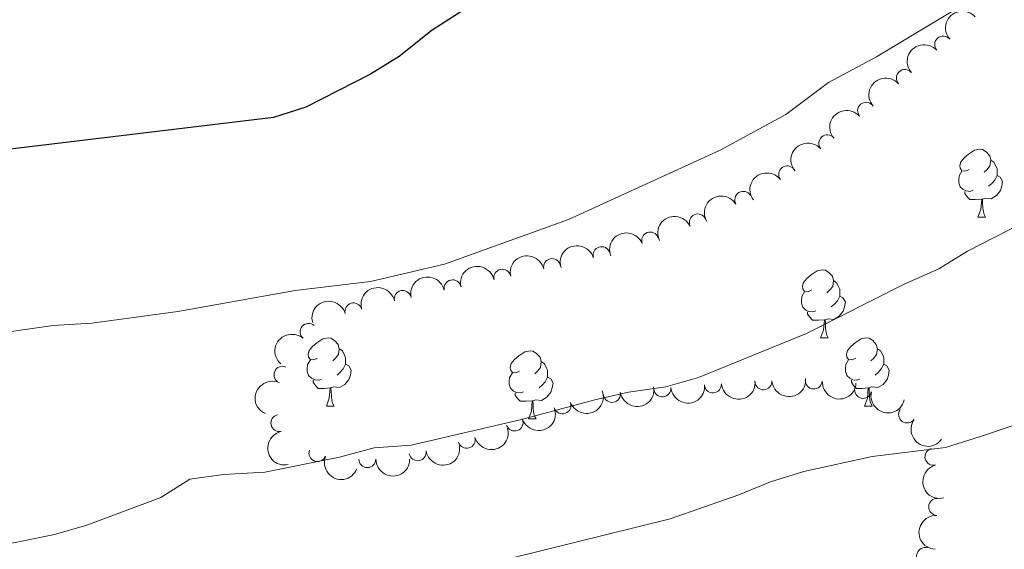
# Model space of a CAD drawing. Units: metres. Extents: x 658000 to 662523, y 723109 to 726181.
# Drawn here: x 659484 to 659629, y 723778 to 723856 of the extents above; entities that cross this region are included whole.
import ezdxf

# ---------------------------------------------------------------- set-up
doc = ezdxf.new("R2010")
doc.units = ezdxf.units.M
doc.header["$MEASUREMENT"] = 0
for name, color, linetype, lineweight in [('Carátula', 7, 'Continuous', 5), ('Elementos auxiliares', 7, 'Continuous', 5), ('Entidades rústicas y varios', 7, 'Continuous', 5), ('Relieve y altimetría', 7, 'Continuous', 5)]:
    doc.layers.add(name, color=color, linetype=linetype, lineweight=lineweight)

msp = doc.modelspace()

# ---------------------------------------------------------------- linework, layer by layer
at = {"layer": 'Carátula', "color": 7, "linetype": 'Continuous', "lineweight": 5}
msp.add_3dface([(658068.79, 723108.75), (662522.6000000001, 723212.03), (662453.75, 726181.24), (657999.94, 726077.96)], dxfattribs=at)
at = {"layer": 'Elementos auxiliares', "color": 250, "linetype": 'Continuous', "lineweight": 5}
msp.add_3dface([(658936.0700000001, 723522.6599999999), (658883.03, 725836.1499999999), (662297.81, 725915.3600000001), (662352, 723601.8700000001)], dxfattribs=at)
at = {"layer": 'Entidades rústicas y varios', "color": 92, "linetype": 'Continuous', "lineweight": 5}
for p, q in [((659625.0800000001, 723826.8600000001), (659626.21, 723826.8600000001)), ((659601.8899999999, 723809.0900000001), (659603.02, 723809.0900000001)), ((659529.04, 723799.05), (659530.1699999999, 723799.05)), ((659608.3700000001, 723799.05), (659609.49, 723799.05)), ((659558.81, 723797.1499999999), (659559.94, 723797.1499999999))]:
    msp.add_line(p, q, dxfattribs=at)
at = {"layer": 'Entidades rústicas y varios', "color": 92, "linetype": 'Continuous', "lineweight": 5, "flags": 128}
for points in [[(659623.78, 723833.9199999999), (659623.25, 723833.6499999999), (659622.72, 723833.71), (659622.45, 723834.0800000001), (659622.3999999999, 723834.5), (659622.56, 723835.02), (659623.04, 723835.6200000001), (659623.6699999999, 723836.1499999999), (659624.5700000001, 723836.73), (659625.3200000001, 723836.8900000001), (659625.75, 723836.8400000001), (659626.27, 723836.52), (659626.81, 723835.94), (659626.97, 723835.3), (659626.8500000001, 723834.45), (659626.4299999999, 723833.9199999999), (659626.01, 723833.49)], [(659626.97, 723835.3), (659627.44, 723834.98), (659627.75, 723834.3400000001), (659627.9099999999, 723834.02), (659627.9099999999, 723833.44), (659627.9099999999, 723833.02), (659627.55, 723832.3300000001), (659627.1300000001, 723831.8500000001), (659626.6499999999, 723831.4299999999)], [(659624.3700000001, 723830.8400000001), (659623.94, 723830.6799999999), (659623.3500000001, 723830.74), (659622.8800000001, 723830.95), (659622.45, 723831.3700000001), (659622.24, 723831.96), (659622.24, 723832.3800000001), (659622.29, 723832.96), (659622.72, 723833.6499999999)], [(659627.9099999999, 723833.02), (659628.3700000001, 723832.77), (659628.71, 723832.1499999999), (659628.6100000001, 723831.4299999999), (659628.3899999999, 723830.79), (659627.81, 723830.05), (659627.01, 723829.5700000001), (659626.1699999999, 723829.6699999999), (659625.73, 723829.54)], [(659625.6300000001, 723829.54), (659624.73, 723829.46), (659623.8899999999, 723829.46), (659623.47, 723829.8900000001), (659623.1499999999, 723830.3600000001), (659623.1499999999, 723830.6799999999)], [(659625.0800000001, 723826.8600000001), (659625.51, 723828.02), (659625.6300000001, 723829.54), (659625.73, 723829.54), (659625.77, 723828.96), (659625.81, 723828.27), (659625.8700000001, 723827.6599999999), (659625.99, 723827.26), (659626.21, 723826.8600000001)], [(659600.5900000001, 723816.1499999999), (659600.06, 723815.8800000001), (659599.53, 723815.94), (659599.27, 723816.31), (659599.21, 723816.73), (659599.3700000001, 723817.25), (659599.8500000001, 723817.8500000001), (659600.49, 723818.3800000001), (659601.3899999999, 723818.96), (659602.1300000001, 723819.1200000001), (659602.56, 723819.0700000001), (659603.0900000001, 723818.75), (659603.6200000001, 723818.1699999999), (659603.78, 723817.53), (659603.6699999999, 723816.6799999999), (659603.24, 723816.1499999999), (659602.8200000001, 723815.72)], [(659603.78, 723817.53), (659604.25, 723817.21), (659604.5700000001, 723816.5700000001), (659604.73, 723816.25), (659604.73, 723815.6699999999), (659604.73, 723815.25), (659604.3600000001, 723814.56), (659603.94, 723814.0800000001), (659603.46, 723813.6599999999)], [(659601.1799999999, 723813.0700000001), (659600.75, 723812.9099999999), (659600.1699999999, 723812.97), (659599.69, 723813.1799999999), (659599.27, 723813.6000000001), (659599.05, 723814.19), (659599.05, 723814.6100000001), (659599.1100000001, 723815.19), (659599.53, 723815.8800000001)], [(659604.73, 723815.25), (659605.1799999999, 723815), (659605.53, 723814.3800000001), (659605.4199999999, 723813.6599999999), (659605.21, 723813.02), (659604.6200000001, 723812.28), (659603.8300000001, 723811.8), (659602.98, 723811.8999999999), (659602.55, 723811.77)], [(659602.44, 723811.77), (659601.55, 723811.69), (659600.7, 723811.69), (659600.28, 723812.1200000001), (659599.96, 723812.5900000001), (659599.96, 723812.9099999999)], [(659601.8899999999, 723809.0900000001), (659602.3300000001, 723810.25), (659602.44, 723811.77), (659602.55, 723811.77), (659602.5800000001, 723811.19), (659602.6200000001, 723810.5), (659602.69, 723809.8900000001), (659602.8, 723809.49), (659603.02, 723809.0900000001)], [(659527.74, 723806.1100000001), (659527.21, 723805.8500000001), (659526.6799999999, 723805.8999999999), (659526.4099999999, 723806.27), (659526.3600000001, 723806.7), (659526.52, 723807.22), (659527, 723807.81), (659527.6300000001, 723808.3400000001), (659528.53, 723808.9299999999), (659529.28, 723809.0900000001), (659529.71, 723809.03), (659530.23, 723808.72), (659530.77, 723808.1300000001), (659530.9299999999, 723807.49), (659530.81, 723806.6400000001), (659530.3899999999, 723806.1100000001), (659529.97, 723805.69)], [(659607.0700000001, 723806.1100000001), (659606.54, 723805.8500000001), (659606.01, 723805.8999999999), (659605.74, 723806.27), (659605.69, 723806.7), (659605.8500000001, 723807.22), (659606.3300000001, 723807.81), (659606.96, 723808.3400000001), (659607.8600000001, 723808.9299999999), (659608.6100000001, 723809.0900000001), (659609.03, 723809.03), (659609.56, 723808.72), (659610.0900000001, 723808.1300000001), (659610.25, 723807.49), (659610.1399999999, 723806.6400000001), (659609.72, 723806.1100000001), (659609.3, 723805.69)], [(659530.9299999999, 723807.49), (659531.3999999999, 723807.1799999999), (659531.71, 723806.54), (659531.8700000001, 723806.22), (659531.8700000001, 723805.6400000001), (659531.8700000001, 723805.21), (659531.51, 723804.52), (659531.0900000001, 723804.04), (659530.6100000001, 723803.6200000001)], [(659610.25, 723807.49), (659610.73, 723807.1799999999), (659611.04, 723806.54), (659611.2, 723806.22), (659611.2, 723805.6400000001), (659611.2, 723805.21), (659610.8300000001, 723804.52), (659610.4099999999, 723804.04), (659609.9299999999, 723803.6200000001)], [(659557.51, 723804.21), (659556.98, 723803.94), (659556.45, 723804), (659556.19, 723804.3700000001), (659556.1300000001, 723804.79), (659556.29, 723805.31), (659556.77, 723805.9099999999), (659557.4099999999, 723806.44), (659558.31, 723807.02), (659559.05, 723807.1799999999), (659559.48, 723807.1300000001), (659560.01, 723806.81), (659560.54, 723806.23), (659560.7, 723805.5900000001), (659560.5900000001, 723804.74), (659560.1599999999, 723804.21), (659559.74, 723803.78)], [(659528.3300000001, 723803.03), (659527.8999999999, 723802.8700000001), (659527.31, 723802.9299999999), (659526.8400000001, 723803.1400000001), (659526.4099999999, 723803.5700000001), (659526.2, 723804.1499999999), (659526.2, 723804.5700000001), (659526.25, 723805.1599999999), (659526.6799999999, 723805.8500000001)], [(659531.8700000001, 723805.21), (659532.3300000001, 723804.96), (659532.6699999999, 723804.3500000001), (659532.5700000001, 723803.6200000001), (659532.3500000001, 723802.98), (659531.77, 723802.24), (659530.97, 723801.76), (659530.1300000001, 723801.8700000001), (659529.69, 723801.74)], [(659560.7, 723805.5900000001), (659561.1699999999, 723805.27), (659561.49, 723804.6300000001), (659561.6499999999, 723804.31), (659561.6499999999, 723803.73), (659561.6499999999, 723803.31), (659561.28, 723802.6200000001), (659560.8600000001, 723802.1400000001), (659560.3800000001, 723801.72)], [(659607.6499999999, 723803.03), (659607.23, 723802.8700000001), (659606.6399999999, 723802.9299999999), (659606.1699999999, 723803.1400000001), (659605.74, 723803.5700000001), (659605.53, 723804.1499999999), (659605.53, 723804.5700000001), (659605.5800000001, 723805.1599999999), (659606.01, 723805.8500000001)], [(659611.2, 723805.21), (659611.6599999999, 723804.96), (659612, 723804.3500000001), (659611.8899999999, 723803.6200000001), (659611.6799999999, 723802.98), (659611.1000000001, 723802.24), (659610.3, 723801.76), (659609.45, 723801.8700000001), (659609.02, 723801.74)], [(659558.1000000001, 723801.1300000001), (659557.6699999999, 723800.97), (659557.0900000001, 723801.03), (659556.6100000001, 723801.24), (659556.19, 723801.6599999999), (659555.97, 723802.25), (659555.97, 723802.6699999999), (659556.03, 723803.25), (659556.45, 723803.94)], [(659561.6499999999, 723803.31), (659562.1000000001, 723803.06), (659562.45, 723802.44), (659562.3400000001, 723801.72), (659562.1300000001, 723801.0800000001), (659561.54, 723800.3400000001), (659560.75, 723799.8600000001), (659559.8999999999, 723799.96), (659559.47, 723799.8300000001)], [(659529.5900000001, 723801.74), (659528.69, 723801.6499999999), (659527.8500000001, 723801.6499999999), (659527.4299999999, 723802.0800000001), (659527.1100000001, 723802.56), (659527.1100000001, 723802.8700000001)], [(659529.04, 723799.05), (659529.47, 723800.21), (659529.5900000001, 723801.74), (659529.69, 723801.74), (659529.73, 723801.1499999999), (659529.77, 723800.47), (659529.8300000001, 723799.8500000001), (659529.95, 723799.45), (659530.1699999999, 723799.05)], [(659608.9099999999, 723801.74), (659608.02, 723801.6499999999), (659607.1799999999, 723801.6499999999), (659606.75, 723802.0800000001), (659606.4299999999, 723802.56), (659606.4299999999, 723802.8700000001)], [(659608.3700000001, 723799.05), (659608.8, 723800.21), (659608.9099999999, 723801.74), (659609.02, 723801.74), (659609.06, 723801.1499999999), (659609.0900000001, 723800.47), (659609.1599999999, 723799.8500000001), (659609.28, 723799.45), (659609.49, 723799.05)], [(659559.3600000001, 723799.8300000001), (659558.47, 723799.75), (659557.6200000001, 723799.75), (659557.2, 723800.1799999999), (659556.8800000001, 723800.6499999999), (659556.8800000001, 723800.97)], [(659558.81, 723797.1499999999), (659559.25, 723798.31), (659559.3600000001, 723799.8300000001), (659559.47, 723799.8300000001), (659559.5, 723799.25), (659559.54, 723798.56), (659559.6100000001, 723797.95), (659559.72, 723797.55), (659559.94, 723797.1499999999)]]:
    msp.add_lwpolyline(points, dxfattribs=at)
at = {"layer": 'Entidades rústicas y varios', "color": 92, "linetype": 'Continuous', "lineweight": 5, "extrusion": (-0.01304900678483735, -0.2256122009952641, 0.9741297953476231)}
for centre in [(616725.6383421026, 741302.548905005, -170848.3907854122), (616720.2816821738, 741297.3838212872, -170847.4537130578), (616714.9250222453, 741292.2187375695, -170846.5166407035)]:
    msp.add_arc(centre, 2.516055640060342, 45.36446333574666, 225.9090503451193, dxfattribs=at)
at = {"layer": 'Entidades rústicas y varios', "color": 92, "linetype": 'Continuous', "lineweight": 5}
for centre, radius, start, end in [((659619.9545665169, 723852.3101754293, 1098.062434156076), 1.250091938746998, 42.04286360044448, 221.2564180194399), ((659614.3040907774, 723847.3849959706, 1097.808010853283), 1.250091938746998, 42.04286360044448, 221.2564180194399), ((659608.5905039674, 723842.561018328, 1097.260983254752), 1.250091938746999, 40.99317759272984, 220.2067320117253), ((659602.8708494329, 723837.7570606982, 1096.584563933312), 1.250091938746999, 40.99317759272984, 220.2067320117253), ((659596.9613262753, 723833.1847086072, 1095.955896121191), 1.250091938746999, 37.65227223090587, 216.8658266499013), ((659590.4849361121, 723829.4337585587, 1095.423119525121), 1.250091938746999, 31.17309555773339, 210.3866499767288), ((659583.7840667439, 723826.1036356664, 1095.023675532942), 1.250091938746998, 25.64582249178973, 204.8593769107851), ((659576.7720085499, 723823.4407987348, 1094.955470404613), 1.250091938746998, 21.80747306864045, 201.0210274876358), ((659569.5865766883, 723821.2880278181, 1094.95), 1.250091938746999, 17.54998997073238, 196.7635443897278), ((659562.3018492055, 723819.5203095647, 1094.95), 1.250091938746998, 12.99643583446656, 192.209990253462), ((659554.9665671564, 723817.9570958042, 1094.95), 1.250091938746998, 12.99643583446656, 192.209990253462), ((659547.6312851072, 723816.3938820439, 1094.95), 1.250091938746998, 12.99643583446656, 192.209990253462), ((659540.2960030579, 723814.8306682834, 1094.95), 1.250091938746998, 12.99643583446656, 192.209990253462), ((659533.0268392572, 723812.9919616592, 1094.95), 1.250091938746998, 15.57256263320965, 194.786117052205), ((659526.4174510099, 723809.9776522657, 1094.935282558756), 1.250091938746998, 49.4096067443198, 228.6231611633152), ((659522.5659513676, 723803.6482501803, 1094.701048180021), 1.250091938746998, 66.58434966246489, 245.7979040814603), ((659578.5574585656, 723801.6507236448, 1092.428023701274), 1.250091938746999, 185.3529686950642, 4.566523114059564), ((659586.0071394555, 723802.2222198707, 1091.775607655889), 1.250091938746999, 185.3529686950642, 4.566523114059564), ((659593.4482231194, 723802.6943804589, 1090.979226038775), 1.250091938746998, 184.1653407144399, 3.378895133435338), ((659600.8726683427, 723802.8133160546, 1090.001597854737), 1.250091938746999, 176.872218094786, 356.0857725137814), ((659608.1421436169, 723801.4304114468, 1088.930519014893), 1.250091938746999, 166.6528613357556, 345.8664157547511), ((659571.1282793258, 723800.8370116418, 1092.993178453742), 1.250091938746999, 190.1833090971415, 9.396863516136865), ((659563.8371637466, 723799.1454939381, 1093.382806946526), 1.250091938746999, 200.6078779564306, 19.82143237542601), ((659522.1091766555, 723796.532274056, 1094.590213376307), 1.250091938746999, 102.2986247945681, 281.5121792135635), ((659614.6264325639, 723797.79866189, 1088.033226166469), 1.250091938746999, 145.0108280737711, 324.2243824927665), ((659556.7761429595, 723796.625383117, 1093.585357909732), 1.250091938746999, 200.6078779564306, 19.82143237542601), ((659549.7307492644, 723794.067840873, 1093.826702998471), 1.250091938746998, 196.6619361975729, 15.87549061656829), ((659527.720265235, 723792.1061628598, 1094.753555821238), 1.250091938746999, 158.8698499097, 338.0834043286955), ((659542.4915606526, 723792.2312269674, 1094.343482443041), 1.250091938746999, 189.5241266628186, 8.737681081814076), ((659618.5175900736, 723791.5650924025, 1087.323764170965), 1.250091938746998, 104.6860026303362, 283.8995570493316), ((659535.0753289338, 723791.227831112, 1094.601033328436), 1.250091938746999, 180.2800173415252, 359.4935717605206), ((659619.0615125925, 723784.1865509574, 1086.698636414917), 1.250091938746999, 87.70187781534189, 266.9154322343373), ((659617.2815945677, 723776.9377983087, 1086.277842263825), 1.250091938746998, 71.98555512302266, 251.1991095420181)]:
    msp.add_arc(centre, radius, start, end, dxfattribs=at)
at = {"layer": 'Entidades rústicas y varios', "color": 92, "linetype": 'Continuous', "lineweight": 5, "extrusion": (-0.0171799088756871, -0.2253352891737584, 0.9741297953476231)}
for centre in [(602669.9992125119, 752168.2760276776, -173370.2245553399), (602664.6613106168, 752163.0334632212, -173369.7027112297)]:
    msp.add_arc(centre, 2.516055640060342, 45.36446333574664, 225.9090503451193, dxfattribs=at)
at = {"layer": 'Entidades rústicas y varios', "color": 92, "linetype": 'Continuous', "lineweight": 5, "extrusion": (-0.03028252196144018, -0.223951134579964, 0.9741297953476229)}
msp.add_arc((556652.1039781368, 785092.6950585713, -181009.7300269682), 2.516055640060343, 45.36446333574663, 225.9090503451193, dxfattribs=at)
at = {"layer": 'Entidades rústicas y varios', "color": 92, "linetype": 'Continuous', "lineweight": 5, "extrusion": (-0.05536022330766906, -0.2191035999049838, 0.974129795347623)}
msp.add_arc((462175.4739052095, 841263.6941015816, -194041.4377827044), 2.516055640060342, 45.36446333574663, 225.9090503451193, dxfattribs=at)
at = {"layer": 'Entidades rústicas y varios', "color": 92, "linetype": 'Continuous', "lineweight": 5, "extrusion": (-0.07620678512079136, -0.2127525974401999, 0.9741297953476229)}
msp.add_arc((376863.506429867, 880713.1339961818, -203193.7590466758), 2.516055640060342, 45.36446333574666, 225.9090503451193, dxfattribs=at)
at = {"layer": 'Entidades rústicas y varios', "color": 92, "linetype": 'Continuous', "lineweight": 5, "extrusion": (-0.09027787318938213, -0.2071739545126271, 0.974129795347623)}
msp.add_arc((315507.4220664989, 903308.4417287655, -208435.7349235436), 2.516055640060343, 45.36446333574663, 225.9090503451193, dxfattribs=at)
at = {"layer": 'Entidades rústicas y varios', "color": 92, "linetype": 'Continuous', "lineweight": 5, "extrusion": (-0.1054090835216544, -0.1999001423889515, 0.974129795347623)}
msp.add_arc((245808.6572530611, 923628.4242683973, -213149.7916518878), 2.516055640060342, 45.36446333574665, 225.9090503451193, dxfattribs=at)
at = {"layer": 'Entidades rústicas y varios', "color": 92, "linetype": 'Continuous', "lineweight": 5, "extrusion": (-0.120946613785998, -0.1909006506790873, 0.974129795347623)}
for centre in [(169772.4611197073, 939718.8836378274, -216882.631862048), (169767.1013749546, 939713.7731096555, -216881.4462659991), (169761.741630202, 939708.6625814835, -216880.26066995), (169756.381885449, 939703.5520533116, -216879.075073901)]:
    msp.add_arc(centre, 2.516055640060341, 45.36446333574664, 225.9090503451193, dxfattribs=at)
at = {"layer": 'Entidades rústicas y varios', "color": 92, "linetype": 'Continuous', "lineweight": 5, "extrusion": (-0.1122440199576116, -0.1961438803525452, 0.9741297953476229)}
msp.add_arc((212926.4364081311, 931316.3245738945, -214933.3145913625), 2.516055640060342, 45.36446333574665, 225.9090503451193, dxfattribs=at)
at = {"layer": 'Entidades rústicas y varios', "color": 92, "linetype": 'Continuous', "lineweight": 5, "extrusion": (0.01598669205143694, -0.2254230855375083, 0.974129795347623)}
msp.add_arc((709074.4579326755, 658114.6855886809, -151553.0345774975), 2.516055640060343, 45.36446333574664, 225.9090503451193, dxfattribs=at)
at = {"layer": 'Entidades rústicas y varios', "color": 92, "linetype": 'Continuous', "lineweight": 5, "extrusion": (0.1488202928271065, 0.1700695806393739, 0.9741297953476231)}
msp.add_arc((-19739.22814918606, -953490.5326039164, 222320.6552899452), 2.516055640060342, 45.36446333574663, 225.9090503451193, dxfattribs=at)
at = {"layer": 'Entidades rústicas y varios', "color": 92, "linetype": 'Continuous', "lineweight": 5, "extrusion": (0.08183831122002952, -0.2106504987714291, 0.9741297953476229)}
msp.add_arc((876869.2455366717, 424810.4582341597, -97428.816490073), 2.516055640060341, 45.36446333574663, 225.9090503451192, dxfattribs=at)
at = {"layer": 'Entidades rústicas y varios', "color": 92, "linetype": 'Continuous', "lineweight": 5, "extrusion": (0.1301700000016696, 0.18473470955823, 0.9741297953476229)}
msp.add_arc((-122258.5891221096, -946204.4485499435, 220632.4175032304), 2.516055640060343, 45.36446333574664, 225.9090503451193, dxfattribs=at)
at = {"layer": 'Entidades rústicas y varios', "color": 92, "linetype": 'Continuous', "lineweight": 5, "extrusion": (0.1452633706030256, 0.1731175755867852, 0.974129795347623)}
for centre in [(-40016.83475058508, -952876.7354595924, 222179.7472094798), (-40022.1741780946, -952881.974054243, 222180.2927733681)]:
    msp.add_arc(centre, 2.516055640060342, 45.36446333574665, 225.9090503451193, dxfattribs=at)
at = {"layer": 'Entidades rústicas y varios', "color": 92, "linetype": 'Continuous', "lineweight": 5, "extrusion": (0.1692058661937329, 0.149801590984965, 0.974129795347623)}
msp.add_arc((104703.301095018, -948220.8882336924, 221097.142138991), 2.516055640060342, 45.36446333574666, 225.9090503451193, dxfattribs=at)
at = {"layer": 'Entidades rústicas y varios', "color": 92, "linetype": 'Continuous', "lineweight": 5, "extrusion": (0.09459534736272593, 0.2052385491892872, 0.9741297953476229)}
for centre in [(-296033.9670146441, -909028.9617010842, 212008.4426894027), (-296028.6092248582, -909023.8072626367, 212007.4548367281)]:
    msp.add_arc(centre, 2.516055640060342, 45.36446333574663, 225.9090503451192, dxfattribs=at)
at = {"layer": 'Entidades rústicas y varios', "color": 92, "linetype": 'Continuous', "lineweight": 5, "extrusion": (0.1930989212378594, 0.1174050613592671, 0.974129795347623)}
msp.add_arc((275780.1062815127, -915083.7191362681, 213408.5208100745), 2.516055640060341, 45.36446333574664, 225.9090503451193, dxfattribs=at)
at = {"layer": 'Entidades rústicas y varios', "color": 92, "linetype": 'Continuous', "lineweight": 5, "extrusion": (0.1084946430507224, 0.1982424128316001, 0.9741297953476229)}
msp.add_arc((-231088.6549072035, -926706.8743517194, 216110.0133055693), 2.516055640060341, 45.36446333574667, 225.9090503451193, dxfattribs=at)
at = {"layer": 'Entidades rústicas y varios', "color": 92, "linetype": 'Continuous', "lineweight": 5, "extrusion": (0.2227863954451252, 0.03791258129653721, 0.974129795347623)}
msp.add_arc((602878.2666482365, -751485.4206766281, 175454.2825831708), 2.516055640060342, 45.36446333574664, 225.9090503451193, dxfattribs=at)
at = {"layer": 'Entidades rústicas y varios', "color": 92, "linetype": 'Continuous', "lineweight": 5, "extrusion": (0.1894135081482209, -0.1232625845379777, 0.9741297953476231)}
msp.add_arc((966376.221047806, -153663.7635011536, 36771.82720270075), 2.516055640060343, 45.36446333574663, 225.9090503451193, dxfattribs=at)
at = {"layer": 'Entidades rústicas y varios', "color": 92, "linetype": 'Continuous', "lineweight": 5, "extrusion": (0.1322866934482858, 0.1832249233934007, 0.974129795347623)}
msp.add_arc((-111054.5855468162, -947488.5055805305, 220931.6932185111), 2.516055640060341, 45.36446333574664, 225.9090503451193, dxfattribs=at)
at = {"layer": 'Entidades rústicas y varios', "color": 92, "linetype": 'Continuous', "lineweight": 5, "extrusion": (0.2072193063316739, 0.09017372621455831, 0.9741297953476229)}
msp.add_arc((400510.3086897159, -870194.1599321244, 203000.5290839653), 2.516055640060342, 45.36446333574664, 225.9090503451193, dxfattribs=at)
at = {"layer": 'Entidades rústicas y varios', "color": 92, "linetype": 'Continuous', "lineweight": 5, "extrusion": (0.1600021226854672, 0.159594682092302, 0.9741297953476229)}
msp.add_arc((46680.27747048257, -952552.3158724287, 222106.7155350523), 2.516055640060342, 45.36446333574666, 225.9090503451193, dxfattribs=at)
at = {"layer": 'Entidades rústicas y varios', "color": 92, "linetype": 'Continuous', "lineweight": 5, "extrusion": (0.1943836735543502, -0.1152654730242932, 0.974129795347623)}
msp.add_arc((959000.9307043377, -192828.7011594186, 45850.27705754903), 2.516055640060341, 45.36446333574665, 225.9090503451193, dxfattribs=at)
at = {"layer": 'Entidades rústicas y varios', "color": 92, "linetype": 'Continuous', "lineweight": 5, "extrusion": (0.1522359511733936, -0.1670190318087444, 0.9741297953476229)}
msp.add_arc((975065.4440360994, 88470.5157091862, -19409.22420503784), 2.516055640060342, 45.36446333574664, 225.9090503451193, dxfattribs=at)
at = {"layer": 'Relieve y altimetría', "color": 30, "linetype": 'Continuous', "lineweight": 5, "flags": 128}
for points, elevation in [([(659625.4199999999, 723859.74), (659610.1100000001, 723850.49), (659603.0700000001, 723846.73), (659596.78, 723842.02), (659587.1000000001, 723836.74), (659564.72, 723826.52), (659546.46, 723819.9299999999), (659535.52, 723817.4199999999), (659524.4299999999, 723816.0800000001), (659507.1399999999, 723812.96), (659494.47, 723811.28), (659488.77, 723810.8999999999), (659477.74, 723809.3400000001), (659451.5900000001, 723803.1100000001), (659434.96, 723797.6699999999), (659418.6699999999, 723794.6400000001), (659412.98, 723793.0700000001), (659397.69, 723789.73)], 1095), ([(659478.79, 723778.04), (659488.95, 723780.1000000001), (659493.75, 723781.48), (659504.6399999999, 723785.5800000001), (659508.8999999999, 723788.28), (659513.8600000001, 723788.96), (659519.98, 723789.3), (659530.96, 723791.49), (659536.1000000001, 723792.8800000001), (659541.51, 723793.3), (659557.6200000001, 723796.99), (659568.6100000001, 723799.98), (659573.5700000001, 723801.0800000001), (659579.0800000001, 723801.8600000001), (659583.8800000001, 723803.26), (659599.8200000001, 723809.72), (659614.2, 723817.01), (659619.29, 723819.25), (659623.55, 723821.8700000001), (659637.81, 723829.2)], 1090), ([(659332.8600000001, 723706.77), (659351.1000000001, 723718.46), (659360.76, 723725.8500000001), (659365, 723728.5), (659374.95, 723733.75), (659380.04, 723735.99), (659390.3600000001, 723738.52), (659406.8600000001, 723740.47), (659418.3300000001, 723742.77), (659424.0800000001, 723742.97), (659461.26, 723755.0700000001), (659497.6499999999, 723762.04), (659518.27, 723768.1699999999), (659551.6799999999, 723775.48), (659579.71, 723782.44), (659589.8400000001, 723785.96), (659594.49, 723787.8999999999), (659599.4099999999, 723789.3999999999), (659609.46, 723791.5900000001), (659620.31, 723792.9299999999), (659625.46, 723794.56), (659630.27, 723796.1699999999)], 1085)]:
    msp.add_lwpolyline(points, dxfattribs=dict(at, elevation=elevation))
at = {"layer": 'Relieve y altimetría', "color": 30, "linetype": 'Continuous', "lineweight": 25, "elevation": 1100, "flags": 128}
msp.add_lwpolyline([(659549.55, 723857.5900000001), (659544.6200000001, 723854.44), (659539.78, 723850.56), (659535.52, 723847.94), (659525.99, 723843.1000000001), (659521.23, 723841.56), (659479.1599999999, 723836.5), (659462.48, 723834.22)], dxfattribs=at)

doc.saveas('drawing.dxf')
